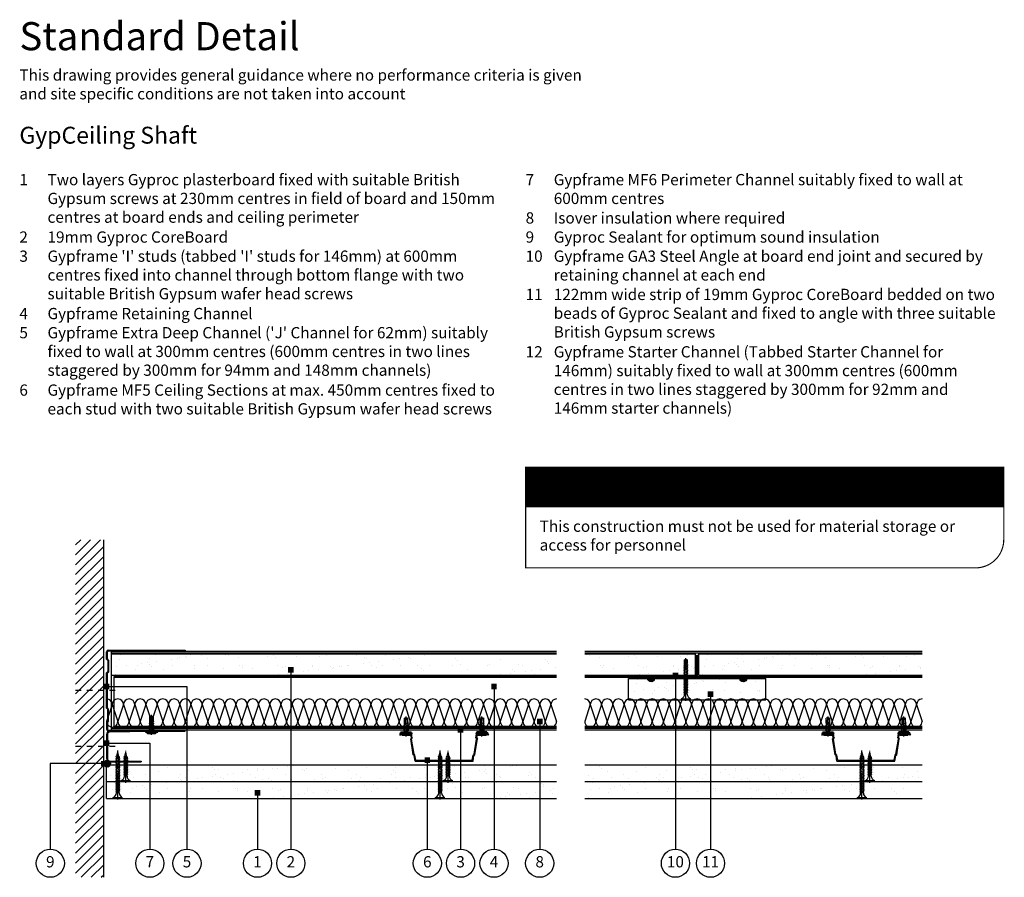
# Model space of a CAD drawing. Extents: x 100 to 976, y 112 to 1412.
# Drawn here: x 100 to 976, y 650 to 1412 of the extents above; entities that cross this region are included whole.
import ezdxf

# ---------------------------------------------------------------- set-up
doc = ezdxf.new("R2010")
doc.units = 0
doc.header["$LTSCALE"] = 5
doc.header["$MEASUREMENT"] = 0
for name, pattern in [('CENTRE2', [28.575, 19.05, -3.175, 3.175, -3.175]), ('HIDDEN2', [4.7625, 3.175, -1.5875]), ('LDOTA', [2, 1, -1])]:
    doc.linetypes.add(name, pattern=pattern)
doc.layers.get('0').update_dxf_attribs({"linetype": 'CONTINUOUS'})
for name, color, linetype in [('British_Gypsum_Accessories', 40, 'CONTINUOUS'), ('British_Gypsum_Dimensions', 253, 'CONTINUOUS'), ('British_Gypsum_Hatch', 253, 'CONTINUOUS'), ('British_Gypsum_Insulation', 45, 'CONTINUOUS'), ('British_Gypsum_Metal_Channels', 6, 'CONTINUOUS'), ('British_Gypsum_Metal_Other', 113, 'CONTINUOUS'), ('British_Gypsum_Metal_Studs', 4, 'CONTINUOUS'), ('British_Gypsum_Other_Elements', 7, 'CONTINUOUS'), ('British_Gypsum_Plasterboard', 171, 'CONTINUOUS'), ('British_Gypsum_Text', 21, 'CONTINUOUS')]:
    doc.layers.add(name, color=color, linetype=linetype)
doc.styles.add('T1_Arial', font='arial.ttf')
doc.styles.add('T2_Arial_Bold', font='arialbd.ttf')
doc.dimstyles.new('BG_Dim2', dxfattribs={"dimscale": 5, "dimtxt": 2, "dimasz": 1, "dimexe": 2.5, "dimexo": 2.5, "dimgap": 1.5, "dimtad": 0, "dimdec": 4, "dimrnd": 1, "dimdsep": 46, "dimtxsty": 'T1_Arial', "dimcen": -3, "dimdle": 1.25, "dimclrd": 256, "dimclre": 256, "dimclrt": 256, "dimadec": 0, "dimazin": 0, "dimtfac": 0.9, "dimtdec": 4, "dimtofl": 0, "dimtmove": 0, "dimatfit": 0, "dimldrblk": 'BOXFILLED', "dimfxl": 1, "dimtvp": 1.2, "dimtolj": 1, "dimtzin": 0, "dimarcsym": 0})

# ---------------------------------------------------------------- blocks, each defined once
blk = doc.blocks.new('MF6')
at = {"layer": 'British_Gypsum_Metal_Channels'}
for p, q in [((20.75, 27.5), (3.25, 27.5)), ((20.75, 26.75), (3.25, 26.75)), ((20.75, 26.75), (20.75, 27.5)), ((0, 24.25), (0, 3.25)), ((0.75, 24.25), (0.75, 3.25)), ((3.25, 0.75), (30.75, 0.75)), ((3.25, 0), (30.75, 0)), ((30.75, 0.75), (30.75, 0))]:
    blk.add_line(p, q, dxfattribs=at)
for centre, radius, start, end in [((3.25, 24.25), 3.25, 90, 180), ((3.25, 24.25), 2.5, 90, 180), ((3.25, 3.25), 3.25, 180, 270), ((3.25, 3.25), 2.5, 180, 270)]:
    blk.add_arc(centre, radius, start, end, dxfattribs=at)
blk = doc.blocks.new('MF5')
at = {"layer": 'British_Gypsum_Metal_Other'}
for p, q in [((-38.11, 26), (-39.61, 23.4)), ((-39.61, 23.4), (-38.96, 23.03)), ((-37.68, 25.25), (-38.96, 23.03)), ((-38.11, 26), (-29.11, 26)), ((-37.68, 25.25), (-29.75, 25.25)), ((-29.04, 20.74), (-29.75, 25.25)), ((-29.04, 20.74), (-29.64, 19.78)), ((-27.41, 5.67), (-29.64, 19.78)), ((-28.25, 20.58), (-29.11, 26)), ((-28.25, 20.58), (-28.86, 19.62)), ((-26.71, 6.06), (-28.86, 19.62)), ((26.71, 6.06), (28.86, 19.62)), ((27.41, 5.67), (29.64, 19.78)), ((28.25, 20.58), (29.11, 26)), ((28.25, 20.58), (28.86, 19.62)), ((29.04, 20.74), (29.75, 25.25)), ((29.04, 20.74), (29.64, 19.78)), ((38.11, 26), (29.11, 26)), ((37.68, 25.25), (29.75, 25.25)), ((37.68, 25.25), (38.96, 23.03)), ((38.11, 26), (39.61, 23.4)), ((39.61, 23.4), (38.96, 23.03)), ((-26.53, 4.94), (-27.41, 5.67)), ((-25.84, 5.33), (-26.71, 6.06)), ((-25.75, 0), (-26.53, 4.94)), ((-25.11, 0.75), (-25.84, 5.33)), ((-25.75, 0), (25.75, 0)), ((-25.11, 0.75), (25.11, 0.75)), ((25.11, 0.75), (25.84, 5.33)), ((25.75, 0), (26.53, 4.94)), ((25.84, 5.33), (26.71, 6.06)), ((26.53, 4.94), (27.41, 5.67))]:
    blk.add_line(p, q, dxfattribs=at)
blk = doc.blocks.new('72EDC80')
at = {"layer": 'British_Gypsum_Metal_Channels'}
for p, q in [((-36, 1.55), (-36, 70)), ((-36, 70), (-35.25, 70)), ((-35.25, 1.55), (-35.25, 70)), ((35.25, 1.55), (35.25, 70)), ((36, 70), (35.25, 70)), ((36, 1.55), (36, 70)), ((-28.06, 0.75), (-34.45, 0.75)), ((-27.75, 0), (-34.45, 0)), ((-27.06, 1.75), (-28.06, 0.75)), ((-26.75, 1), (-27.75, 0)), ((-27.06, 1.75), (-16.44, 1.75)), ((-26.75, 1), (-16.75, 1)), ((-16.75, 1), (-15.75, 0)), ((-16.44, 1.75), (-15.44, 0.75)), ((15.75, 0), (-15.75, 0)), ((15.44, 0.75), (-15.44, 0.75)), ((16.44, 1.75), (15.44, 0.75)), ((16.75, 1), (15.75, 0)), ((27.06, 1.75), (16.44, 1.75)), ((26.75, 1), (16.75, 1)), ((26.75, 1), (27.75, 0)), ((27.06, 1.75), (28.06, 0.75)), ((27.75, 0), (34.45, 0)), ((28.06, 0.75), (34.45, 0.75))]:
    blk.add_line(p, q, dxfattribs=at)
for centre, radius, start, end in [((-34.45, 1.55), 1.55, 180, 270), ((-34.45, 1.55), 0.8, 180, 270), ((34.45, 1.55), 1.55, 270, 0), ((34.45, 1.55), 0.8, 270, 0)]:
    blk.add_arc(centre, radius, start, end, dxfattribs=at)
blk = doc.blocks.new('GA3')
at = {"layer": 'British_Gypsum_Metal_Other'}
for p, q in [((-19, 0), (0, 0)), ((-19, -0.75), (-19, 0)), ((0, 0), (0, -32)), ((-0.75, -0.75), (-19, -0.75)), ((-0.75, -32), (-0.75, -0.75)), ((0, -32), (-0.75, -32))]:
    blk.add_line(p, q, dxfattribs=at)
blk = doc.blocks.new('*U19')
at = {"layer": 'British_Gypsum_Insulation'}
for p, q in [((5, 395), (20, 400)), ((5, 395), (20, 390)), ((5, 385), (20, 390)), ((5, 385), (20, 380)), ((5, 375), (20, 380)), ((5, 375), (20, 370)), ((5, 365), (20, 370)), ((5, 365), (20, 360)), ((5, 355), (20, 360)), ((5, 355), (20, 350)), ((5, 345), (20, 350)), ((5, 345), (20, 340)), ((5, 335), (20, 340)), ((5, 335), (20, 330)), ((5, 325), (20, 330)), ((5, 325), (20, 320)), ((5, 315), (20, 320)), ((5, 315), (20, 310)), ((5, 305), (20, 310)), ((5, 305), (20, 300)), ((5, 295), (20, 300)), ((5, 295), (20, 290)), ((5, 285), (20, 290)), ((5, 285), (20, 280)), ((5, 275), (20, 280)), ((5, 275), (20, 270)), ((5, 265), (20, 270)), ((5, 265), (20, 260)), ((5, 255), (20, 260)), ((5, 255), (20, 250)), ((5, 245), (20, 250)), ((5, 245), (20, 240)), ((5, 235), (20, 240)), ((5, 235), (20, 230)), ((5, 225), (20, 230)), ((5, 225), (20, 220)), ((5, 215), (20, 220)), ((5, 215), (20, 210)), ((5, 205), (20, 210)), ((5, 205), (20, 200)), ((5, 195), (20, 200)), ((5, 195), (20, 190)), ((5, 185), (20, 190)), ((5, 185), (20, 180)), ((5, 175), (20, 180)), ((5, 175), (20, 170)), ((5, 165), (20, 170)), ((5, 165), (20, 160)), ((5, 155), (20, 160)), ((5, 155), (20, 150)), ((5, 145), (20, 150)), ((5, 145), (20, 140)), ((5, 135), (20, 140)), ((5, 135), (20, 130)), ((5, 125), (20, 130)), ((5, 125), (20, 120)), ((5, 115), (20, 120)), ((5, 115), (20, 110)), ((5, 105), (20, 110)), ((5, 105), (20, 100)), ((5, 95), (20, 100)), ((5, 95), (20, 90)), ((5, 85), (20, 90)), ((5, 85), (20, 80)), ((5, 75), (20, 80)), ((5, 75), (20, 70)), ((5, 65), (20, 70)), ((5, 65), (20, 60)), ((5, 55), (20, 60)), ((5, 55), (20, 50)), ((5, 45), (20, 50)), ((5, 45), (20, 40)), ((5, 35), (20, 40)), ((5, 35), (20, 30)), ((5, 25), (20, 30)), ((5, 25), (20, 20)), ((5, 15), (20, 20)), ((5, 15), (20, 10)), ((5, 5), (20, 10)), ((5, 5), (20, 0))]:
    blk.add_line(p, q, dxfattribs=at)
for centre, start, end in [((5, 400), 180, 270), ((5, 390), 90, 180), ((20, 395), 270, 90), ((5, 390), 180, 270), ((20, 385), 270, 90), ((5, 380), 90, 180), ((5, 380), 180, 270), ((20, 375), 270, 90), ((5, 370), 90, 180), ((5, 370), 180, 270), ((20, 365), 270, 90), ((5, 360), 90, 180), ((5, 360), 180, 270), ((20, 355), 270, 90), ((5, 350), 90, 180), ((5, 350), 180, 270), ((5, 340), 90, 180), ((20, 345), 270, 90), ((5, 340), 180, 270), ((5, 330), 90, 180), ((20, 335), 270, 90), ((5, 330), 180, 270), ((5, 320), 90, 180), ((20, 325), 270, 90), ((5, 320), 180, 270), ((20, 315), 270, 90), ((5, 310), 90, 180), ((5, 310), 180, 270), ((20, 305), 270, 90), ((5, 300), 90, 180), ((5, 300), 180, 270), ((20, 295), 270, 90), ((5, 290), 90, 180), ((5, 290), 180, 270), ((20, 285), 270, 90), ((5, 280), 90, 180), ((5, 280), 180, 270), ((5, 270), 90, 180), ((20, 275), 270, 90), ((5, 270), 180, 270), ((5, 260), 90, 180), ((20, 265), 270, 90), ((5, 260), 180, 270), ((5, 250), 90, 180), ((20, 255), 270, 90), ((5, 250), 180, 270), ((20, 245), 270, 90), ((5, 240), 90, 180), ((5, 240), 180, 270), ((20, 235), 270, 90), ((5, 230), 90, 180), ((5, 230), 180, 270), ((20, 225), 270, 90), ((5, 220), 90, 180), ((5, 220), 180, 270), ((20, 215), 270, 90), ((5, 210), 90, 180), ((5, 210), 180, 270), ((5, 200), 90, 180), ((20, 205), 270, 90), ((5, 200), 180, 270), ((5, 190), 90, 180), ((20, 195), 270, 90), ((5, 190), 180, 270), ((5, 180), 90, 180), ((20, 185), 270, 90), ((5, 180), 180, 270), ((20, 175), 270, 90), ((5, 170), 90, 180), ((5, 170), 180, 270), ((20, 165), 270, 90), ((5, 160), 90, 180), ((5, 160), 180, 270), ((20, 155), 270, 90), ((5, 150), 90, 180), ((5, 150), 180, 270), ((20, 145), 270, 90), ((5, 140), 90, 180), ((5, 140), 180, 270), ((5, 130), 90, 180), ((20, 135), 270, 90), ((5, 130), 180, 270), ((5, 120), 90, 180), ((20, 125), 270, 90), ((5, 120), 180, 270), ((5, 110), 90, 180), ((20, 115), 270, 90), ((5, 110), 180, 270), ((20, 105), 270, 90), ((5, 100), 90, 180), ((5, 100), 180, 270), ((20, 95), 270, 90), ((5, 90), 90, 180), ((5, 90), 180, 270), ((20, 85), 270, 90), ((5, 80), 90, 180), ((5, 80), 180, 270), ((20, 75), 270, 90), ((5, 70), 90, 180), ((5, 70), 180, 270), ((5, 60), 90, 180), ((20, 65), 270, 90), ((5, 60), 180, 270), ((5, 50), 90, 180), ((20, 55), 270, 90), ((5, 50), 180, 270), ((5, 40), 90, 180), ((20, 45), 270, 90), ((5, 40), 180, 270), ((20, 35), 270, 90), ((5, 30), 90, 180), ((5, 30), 180, 270), ((20, 25), 270, 90), ((5, 20), 90, 180), ((5, 20), 180, 270), ((20, 15), 270, 90), ((5, 10), 90, 180), ((5, 10), 180, 270), ((20, 5), 270, 90), ((5, 0), 90, 180)]:
    blk.add_arc(centre, 5, start, end, dxfattribs=at)
blk = doc.blocks.new('*U20')
at = {"layer": 'British_Gypsum_Insulation'}
for p, q in [((5, 295), (20, 300)), ((5, 295), (20, 290)), ((5, 285), (20, 290)), ((5, 285), (20, 280)), ((5, 275), (20, 280)), ((5, 275), (20, 270)), ((5, 265), (20, 270)), ((5, 265), (20, 260)), ((5, 255), (20, 260)), ((5, 255), (20, 250)), ((5, 245), (20, 250)), ((5, 245), (20, 240)), ((5, 235), (20, 240)), ((5, 235), (20, 230)), ((5, 225), (20, 230)), ((5, 225), (20, 220)), ((5, 215), (20, 220)), ((5, 215), (20, 210)), ((5, 205), (20, 210)), ((5, 205), (20, 200)), ((5, 195), (20, 200)), ((5, 195), (20, 190)), ((5, 185), (20, 190)), ((5, 185), (20, 180)), ((5, 175), (20, 180)), ((5, 175), (20, 170)), ((5, 165), (20, 170)), ((5, 165), (20, 160)), ((5, 155), (20, 160)), ((5, 155), (20, 150)), ((5, 145), (20, 150)), ((5, 145), (20, 140)), ((5, 135), (20, 140)), ((5, 135), (20, 130)), ((5, 125), (20, 130)), ((5, 125), (20, 120)), ((5, 115), (20, 120)), ((5, 115), (20, 110)), ((5, 105), (20, 110)), ((5, 105), (20, 100)), ((5, 95), (20, 100)), ((5, 95), (20, 90)), ((5, 85), (20, 90)), ((5, 85), (20, 80)), ((5, 75), (20, 80)), ((5, 75), (20, 70)), ((5, 65), (20, 70)), ((5, 65), (20, 60)), ((5, 55), (20, 60)), ((5, 55), (20, 50)), ((5, 45), (20, 50)), ((5, 45), (20, 40)), ((5, 35), (20, 40)), ((5, 35), (20, 30)), ((5, 25), (20, 30)), ((5, 25), (20, 20)), ((5, 15), (20, 20)), ((5, 15), (20, 10)), ((5, 5), (20, 10)), ((5, 5), (20, 0))]:
    blk.add_line(p, q, dxfattribs=at)
for centre, start, end in [((5, 300), 180, 270), ((20, 295), 270, 90), ((5, 290), 90, 180), ((5, 290), 180, 270), ((20, 285), 270, 90), ((5, 280), 90, 180), ((5, 280), 180, 270), ((5, 270), 90, 180), ((20, 275), 270, 90), ((5, 270), 180, 270), ((5, 260), 90, 180), ((20, 265), 270, 90), ((5, 260), 180, 270), ((5, 250), 90, 180), ((20, 255), 270, 90), ((5, 250), 180, 270), ((20, 245), 270, 90), ((5, 240), 90, 180), ((5, 240), 180, 270), ((20, 235), 270, 90), ((5, 230), 90, 180), ((5, 230), 180, 270), ((20, 225), 270, 90), ((5, 220), 90, 180), ((5, 220), 180, 270), ((20, 215), 270, 90), ((5, 210), 90, 180), ((5, 210), 180, 270), ((5, 200), 90, 180), ((20, 205), 270, 90), ((5, 200), 180, 270), ((5, 190), 90, 180), ((20, 195), 270, 90), ((5, 190), 180, 270), ((5, 180), 90, 180), ((20, 185), 270, 90), ((5, 180), 180, 270), ((20, 175), 270, 90), ((5, 170), 90, 180), ((5, 170), 180, 270), ((20, 165), 270, 90), ((5, 160), 90, 180), ((5, 160), 180, 270), ((20, 155), 270, 90), ((5, 150), 90, 180), ((5, 150), 180, 270), ((20, 145), 270, 90), ((5, 140), 90, 180), ((5, 140), 180, 270), ((5, 130), 90, 180), ((20, 135), 270, 90), ((5, 130), 180, 270), ((5, 120), 90, 180), ((20, 125), 270, 90), ((5, 120), 180, 270), ((5, 110), 90, 180), ((20, 115), 270, 90), ((5, 110), 180, 270), ((20, 105), 270, 90), ((5, 100), 90, 180), ((5, 100), 180, 270), ((20, 95), 270, 90), ((5, 90), 90, 180), ((5, 90), 180, 270), ((20, 85), 270, 90), ((5, 80), 90, 180), ((5, 80), 180, 270), ((20, 75), 270, 90), ((5, 70), 90, 180), ((5, 70), 180, 270), ((5, 60), 90, 180), ((20, 65), 270, 90), ((5, 60), 180, 270), ((5, 50), 90, 180), ((20, 55), 270, 90), ((5, 50), 180, 270), ((5, 40), 90, 180), ((20, 45), 270, 90), ((5, 40), 180, 270), ((20, 35), 270, 90), ((5, 30), 90, 180), ((5, 30), 180, 270), ((20, 25), 270, 90), ((5, 20), 90, 180), ((5, 20), 180, 270), ((20, 15), 270, 90), ((5, 10), 90, 180), ((5, 10), 180, 270), ((20, 5), 270, 90), ((5, 0), 90, 180)]:
    blk.add_arc(centre, 5, start, end, dxfattribs=at)
blk = doc.blocks.new('*U18')
at = {"layer": 'British_Gypsum_Hatch', "true_color": 0x005eb8}
h = blk.add_hatch(dxfattribs=at)
h.set_pattern_fill('ANSI31', color=152, scale=0.2)
h.set_pattern_definition([(45, (-231.996186, -159.604477), (-0.0176776695, 0.0176776695), [])])
h.paths.add_polyline_path([(0, -7), (85, -7), (85, 0), (0, 0)])
at = {"layer": 'British_Gypsum_Hatch'}
h = blk.add_hatch(color=255, dxfattribs=at)
h.dxf.hatch_style = 1
edge = h.paths.add_edge_path()
edge.add_arc((5, -3.5), 2.5, 0, 360)
at = {"layer": 'British_Gypsum_Hatch', "color": 255}
blk.add_circle((5, -3.5), 2.5, dxfattribs=at)
at = {"layer": 'British_Gypsum_Text', "color": 152, "true_color": 0x005eb8}
blk.add_line((0, -7), (85, -7), dxfattribs=at)
at = {"layer": 'British_Gypsum_Text', "color": 152, "true_color": 0x005eb8, "const_width": 0.2}
blk.add_lwpolyline([(0, -12.9), (0, 0), (85, 0), (85, -12.9)], dxfattribs=at)
blk.add_lwpolyline([(85, -12.9), (85, -12.9, -0.414214), (80, -17.9), (0, -17.9), (0, -12.9)], format="xyb", dxfattribs=at)
at = {"layer": 'British_Gypsum_Text', "color": 152, "true_color": 0x005eb8, "insert": (5, -3.5), "char_height": 4, "width": 2, "attachment_point": 5, "style": 'T1_Arial'}
blk.add_mtext('{\\fImpact|b0|i0|c0|p34;!}', dxfattribs=at)
at = {"layer": 'British_Gypsum_Text', "color": 255, "insert": (9.5, -2), "char_height": 3, "width": 73, "attachment_point": 1, "style": 'T2_Arial_Bold'}
blk.add_mtext('Important information', dxfattribs=at)
blk = doc.blocks.new('Wafer_Head_JP_Screw')
at = {"layer": 'British_Gypsum_Accessories', "color": 11, "linetype": 'CENTRE2', "ltscale": 0.25}
blk.add_line((-3.25, 0), (14.47, 0), dxfattribs=at)
at = {"layer": 'British_Gypsum_Accessories', "color": 11}
for p, q in [((-1.25, 4.5), (-2.25, 3.5)), ((-2.25, 3.5), (-2.25, -3.5)), ((-1.25, -5.25), (-1.25, 5.25)), ((0, 5.25), (0, -5.25)), ((1.96, -2), (0.59, 1.4)), ((1.62, 1.4), (1.96, 2)), ((3.58, -2), (1.96, 2)), ((3.23, 1.4), (3.58, 2)), ((5.2, -2), (3.58, 2)), ((4.85, 1.4), (5.2, 2)), ((6.81, -2), (5.2, 2)), ((6.47, 1.4), (6.81, 2)), ((8.43, -2), (6.81, 2)), ((8.23, 1.16), (8.55, 1.71)), ((8.23, 1.16), (13.47, 0)), ((8.74, 0.37), (8.23, 1.16)), ((8.59, 1.6), (8.55, 1.71)), ((8.74, 0.37), (11.95, -0.34)), ((11.95, -0.34), (13.47, 0)), ((13.47, 0), (12.86, 1.6)), ((13.47, 0), (12.86, -1.6)), ((-2.25, -3.5), (-1.25, -4.5)), ((1.96, -2), (2.31, -1.4)), ((3.58, -2), (3.93, -1.4)), ((5.2, -2), (5.54, -1.4)), ((6.81, -2), (7.16, -1.4)), ((8.43, -2), (8.78, -1.4)), ((9.68, -1.6), (9.47, -1.4))]:
    blk.add_line(p, q, dxfattribs=at)
at = {"layer": 'British_Gypsum_Accessories', "color": 11, "linetype": 'CENTRE2'}
for p, q in [((0, 1.4), (0.59, 1.4)), ((0.69, 1.4), (1.62, 1.4)), ((2.31, 1.4), (3.23, 1.4)), ((3.93, 1.4), (4.85, 1.4)), ((5.54, 1.4), (6.47, 1.4)), ((7.16, 1.4), (8.37, 1.4)), ((8.59, 1.6), (12.86, 1.6)), ((0, -1.4), (1.62, -1.4)), ((2.31, -1.4), (3.23, -1.4)), ((3.93, -1.4), (4.85, -1.4)), ((5.54, -1.4), (6.47, -1.4)), ((7.16, -1.4), (8.08, -1.4)), ((8.78, -1.4), (9.47, -1.4)), ((9.68, -1.6), (12.86, -1.6))]:
    blk.add_line(p, q, dxfattribs=at)
at = {"layer": 'British_Gypsum_Accessories', "color": 11}
for centre, start, end in [((-0.62, 4.59), 46.39718, 133.60282), ((-0.62, -4.59), 226.39718, 313.60282)]:
    blk.add_arc(centre, 0.906, start, end, dxfattribs=at)
blk = doc.blocks.new('Drywall_Screw_40')
at = {"layer": 'British_Gypsum_Accessories', "color": 11, "linetype": 'CENTRE2', "ltscale": 0.25}
blk.add_line((-1, 0), (42.59, 0), dxfattribs=at)
at = {"layer": 'British_Gypsum_Accessories', "color": 11}
for p, q in [((0, -4), (0, 4)), ((0, 4), (1, 4)), ((1, 4), (1, -4)), ((5, -1.2), (5, 1.2)), ((6.73, -1.8), (5.58, 1.2)), ((6.39, 1.2), (6.73, 1.8)), ((8.12, -1.8), (6.73, 1.8)), ((7.77, 1.2), (8.12, 1.8)), ((9.5, -1.8), (8.12, 1.8)), ((9.16, 1.2), (9.5, 1.8)), ((10.89, -1.8), (9.5, 1.8)), ((10.54, 1.2), (10.89, 1.8)), ((12.27, -1.8), (10.89, 1.8)), ((11.93, 1.2), (12.27, 1.8)), ((13.66, -1.8), (12.27, 1.8)), ((13.31, 1.2), (13.66, 1.8)), ((15.05, -1.8), (13.66, 1.8)), ((14.7, 1.2), (15.05, 1.8)), ((16.43, -1.8), (15.05, 1.8)), ((16.09, 1.2), (16.43, 1.8)), ((17.82, -1.8), (16.43, 1.8)), ((17.47, 1.2), (17.82, 1.8)), ((19.2, -1.8), (17.82, 1.8)), ((18.86, 1.2), (19.2, 1.8)), ((20.59, -1.8), (19.2, 1.8)), ((20.24, 1.2), (20.59, 1.8)), ((21.97, -1.8), (20.59, 1.8)), ((21.63, 1.2), (21.97, 1.8)), ((23.36, -1.8), (21.97, 1.8)), ((23.01, 1.2), (23.36, 1.8)), ((24.75, -1.8), (23.36, 1.8)), ((24.4, 1.2), (24.75, 1.8)), ((26.13, -1.8), (24.75, 1.8)), ((25.78, 1.2), (26.13, 1.8)), ((27.52, -1.8), (26.13, 1.8)), ((27.17, 1.2), (27.52, 1.8)), ((28.9, -1.8), (27.52, 1.8)), ((28.56, 1.2), (28.9, 1.8)), ((30.29, -1.8), (28.9, 1.8)), ((29.94, 1.2), (30.29, 1.8)), ((31.67, -1.8), (30.29, 1.8)), ((31.33, 1.2), (31.67, 1.8)), ((33.06, -1.8), (31.67, 1.8)), ((32.71, 1.2), (33.06, 1.8)), ((34.44, -1.8), (33.06, 1.8)), ((34.1, 1.2), (34.44, 1.8)), ((35.83, -1.8), (34.44, 1.8)), ((35.48, 1.2), (35.83, 1.8)), ((37.11, -1.53), (35.83, 1.8)), ((36.18, 1.2), (36.97, 1.02)), ((36.97, 1.02), (37.32, 1.62)), ((38.01, -0.18), (37.32, 1.62)), ((37.41, -0.93), (41.59, 0)), ((37.77, 0.85), (41.59, 0)), ((0, -4), (1, -4)), ((6.73, -1.8), (7.08, -1.2)), ((8.12, -1.8), (8.46, -1.2)), ((9.5, -1.8), (9.85, -1.2)), ((10.89, -1.8), (11.24, -1.2)), ((12.27, -1.8), (12.62, -1.2)), ((13.66, -1.8), (14.01, -1.2)), ((15.05, -1.8), (15.39, -1.2)), ((16.43, -1.8), (16.78, -1.2)), ((17.82, -1.8), (18.16, -1.2)), ((19.2, -1.8), (19.55, -1.2)), ((20.59, -1.8), (20.93, -1.2)), ((21.97, -1.8), (22.32, -1.2)), ((23.36, -1.8), (23.71, -1.2)), ((24.75, -1.8), (25.09, -1.2)), ((26.13, -1.8), (26.48, -1.2)), ((27.52, -1.8), (27.86, -1.2)), ((28.9, -1.8), (29.25, -1.2)), ((30.29, -1.8), (30.63, -1.2)), ((31.67, -1.8), (32.02, -1.2)), ((33.06, -1.8), (33.41, -1.2)), ((34.44, -1.8), (34.79, -1.2)), ((35.83, -1.8), (36.18, -1.2)), ((36.18, -1.2), (36.83, -1.06)), ((37.11, -1.53), (37.41, -0.93))]:
    blk.add_line(p, q, dxfattribs=at)
at = {"layer": 'British_Gypsum_Accessories', "color": 11, "linetype": 'CENTRE2'}
for p, q in [((5, 1.2), (5.58, 1.2)), ((5.69, 1.2), (6.39, 1.2)), ((7.08, 1.2), (7.77, 1.2)), ((8.46, 1.2), (9.16, 1.2)), ((9.85, 1.2), (10.54, 1.2)), ((11.24, 1.2), (11.93, 1.2)), ((12.62, 1.2), (13.31, 1.2)), ((14.01, 1.2), (14.7, 1.2)), ((15.39, 1.2), (16.09, 1.2)), ((16.78, 1.2), (17.47, 1.2)), ((18.16, 1.2), (18.86, 1.2)), ((19.55, 1.2), (20.24, 1.2)), ((20.93, 1.2), (21.63, 1.2)), ((22.32, 1.2), (23.01, 1.2)), ((23.71, 1.2), (24.4, 1.2)), ((25.09, 1.2), (25.78, 1.2)), ((26.48, 1.2), (27.17, 1.2)), ((27.86, 1.2), (28.56, 1.2)), ((29.25, 1.2), (29.94, 1.2)), ((30.63, 1.2), (31.33, 1.2)), ((32.02, 1.2), (32.71, 1.2)), ((33.41, 1.2), (34.1, 1.2)), ((34.79, 1.2), (35.48, 1.2)), ((5, -1.2), (6.39, -1.2)), ((7.08, -1.2), (7.77, -1.2)), ((8.46, -1.2), (9.16, -1.2)), ((9.85, -1.2), (10.54, -1.2)), ((11.24, -1.2), (11.93, -1.2)), ((12.62, -1.2), (13.31, -1.2)), ((14.01, -1.2), (14.7, -1.2)), ((15.39, -1.2), (16.09, -1.2)), ((16.78, -1.2), (17.47, -1.2)), ((18.16, -1.2), (18.86, -1.2)), ((19.55, -1.2), (20.24, -1.2)), ((20.93, -1.2), (21.63, -1.2)), ((22.32, -1.2), (23.01, -1.2)), ((23.71, -1.2), (24.4, -1.2)), ((25.09, -1.2), (25.78, -1.2)), ((26.48, -1.2), (27.17, -1.2)), ((27.86, -1.2), (28.56, -1.2)), ((29.25, -1.2), (29.94, -1.2)), ((30.63, -1.2), (31.33, -1.2)), ((32.02, -1.2), (32.71, -1.2)), ((33.41, -1.2), (34.1, -1.2)), ((34.79, -1.2), (35.48, -1.2))]:
    blk.add_line(p, q, dxfattribs=at)
at = {"layer": 'British_Gypsum_Accessories', "color": 11}
for centre, start, end in [((5, 5.46), 200.01596, 270), ((5, -5.46), 90, 159.98404)]:
    blk.add_arc(centre, 4.26, start, end, dxfattribs=at)
blk = doc.blocks.new('Drywall_Screw_25')
at = {"layer": 'British_Gypsum_Accessories', "color": 11, "linetype": 'CENTRE2', "ltscale": 0.25}
blk.add_line((-1, 0), (27.35, 0), dxfattribs=at)
at = {"layer": 'British_Gypsum_Accessories', "color": 11}
for p, q in [((0, -4), (0, 4)), ((0, 4), (1, 4)), ((1, 4), (1, -4)), ((5, -1.2), (5, 1.2)), ((6.73, -1.8), (5.58, 1.2)), ((6.39, 1.2), (6.73, 1.8)), ((8.12, -1.8), (6.73, 1.8)), ((7.77, 1.2), (8.12, 1.8)), ((9.5, -1.8), (8.12, 1.8)), ((9.16, 1.2), (9.5, 1.8)), ((10.89, -1.8), (9.5, 1.8)), ((10.54, 1.2), (10.89, 1.8)), ((12.27, -1.8), (10.89, 1.8)), ((11.93, 1.2), (12.27, 1.8)), ((13.66, -1.8), (12.27, 1.8)), ((13.31, 1.2), (13.66, 1.8)), ((15.05, -1.8), (13.66, 1.8)), ((14.7, 1.2), (15.05, 1.8)), ((16.43, -1.8), (15.05, 1.8)), ((16.09, 1.2), (16.43, 1.8)), ((17.82, -1.8), (16.43, 1.8)), ((17.47, 1.2), (17.82, 1.8)), ((19.2, -1.8), (17.82, 1.8)), ((18.86, 1.2), (19.2, 1.8)), ((20.59, -1.8), (19.2, 1.8)), ((20.24, 1.2), (20.59, 1.8)), ((21.87, -1.53), (20.59, 1.8)), ((20.93, 1.2), (21.73, 1.02)), ((21.73, 1.02), (22.08, 1.62)), ((22.77, -0.18), (22.08, 1.62)), ((22.16, -0.93), (26.35, 0)), ((22.52, 0.85), (26.35, 0)), ((0, -4), (1, -4)), ((6.73, -1.8), (7.08, -1.2)), ((8.12, -1.8), (8.46, -1.2)), ((9.5, -1.8), (9.85, -1.2)), ((10.89, -1.8), (11.24, -1.2)), ((12.27, -1.8), (12.62, -1.2)), ((13.66, -1.8), (14.01, -1.2)), ((15.05, -1.8), (15.39, -1.2)), ((16.43, -1.8), (16.78, -1.2)), ((17.82, -1.8), (18.16, -1.2)), ((19.2, -1.8), (19.55, -1.2)), ((20.59, -1.8), (20.93, -1.2)), ((20.93, -1.2), (21.59, -1.06)), ((21.87, -1.53), (22.16, -0.93))]:
    blk.add_line(p, q, dxfattribs=at)
at = {"layer": 'British_Gypsum_Accessories', "color": 11, "linetype": 'CENTRE2'}
for p, q in [((5, 1.2), (5.58, 1.2)), ((5.69, 1.2), (6.39, 1.2)), ((7.08, 1.2), (7.77, 1.2)), ((8.46, 1.2), (9.16, 1.2)), ((9.85, 1.2), (10.54, 1.2)), ((11.24, 1.2), (11.93, 1.2)), ((12.62, 1.2), (13.31, 1.2)), ((14.01, 1.2), (14.7, 1.2)), ((15.39, 1.2), (16.09, 1.2)), ((16.78, 1.2), (17.47, 1.2)), ((18.16, 1.2), (18.86, 1.2)), ((19.55, 1.2), (20.24, 1.2)), ((5, -1.2), (6.39, -1.2)), ((7.08, -1.2), (7.77, -1.2)), ((8.46, -1.2), (9.16, -1.2)), ((9.85, -1.2), (10.54, -1.2)), ((11.24, -1.2), (11.93, -1.2)), ((12.62, -1.2), (13.31, -1.2)), ((14.01, -1.2), (14.7, -1.2)), ((15.39, -1.2), (16.09, -1.2)), ((16.78, -1.2), (17.47, -1.2)), ((18.16, -1.2), (18.86, -1.2)), ((19.55, -1.2), (20.24, -1.2))]:
    blk.add_line(p, q, dxfattribs=at)
at = {"layer": 'British_Gypsum_Accessories', "color": 11}
for centre, start, end in [((5, 5.46), 200.01596, 270), ((5, -5.46), 90, 159.98404)]:
    blk.add_arc(centre, 4.26, start, end, dxfattribs=at)
blk = doc.blocks.new('Sealant')
at = {"layer": 'British_Gypsum_Accessories'}
for p, q in [((-2.98, -0.33), (0.33, 2.98)), ((-2.94, 0.61), (-0.61, 2.94)), ((-2.81, -1.06), (1.06, 2.81)), ((-2.51, -1.65), (1.65, 2.51)), ((-2.1, -2.14), (2.14, 2.1)), ((-1.6, -2.54), (2.54, 1.6)), ((-0.99, -2.83), (2.83, 0.99)), ((-0.25, -2.99), (2.99, 0.25)), ((0.72, -2.91), (2.91, -0.72))]:
    blk.add_line(p, q, dxfattribs=at)
blk.add_circle((0, 0), 3, dxfattribs=at)
blk = doc.blocks.new('Jack-Point_Screw_35')
at = {"layer": 'British_Gypsum_Accessories', "color": 11, "linetype": 'CENTRE2', "ltscale": 0.25}
blk.add_line((-1, 0), (37.05, 0), dxfattribs=at)
at = {"layer": 'British_Gypsum_Accessories', "color": 11}
for p, q in [((0, -4), (0, 4)), ((0, 4), (1, 4)), ((1, 4), (1, -4)), ((5, -1.2), (5, 1.2)), ((6.73, -1.8), (5.58, 1.2)), ((6.39, 1.2), (6.73, 1.8)), ((8.12, -1.8), (6.73, 1.8)), ((7.77, 1.2), (8.12, 1.8)), ((9.5, -1.8), (8.12, 1.8)), ((9.16, 1.2), (9.5, 1.8)), ((10.89, -1.8), (9.5, 1.8)), ((10.54, 1.2), (10.89, 1.8)), ((12.27, -1.8), (10.89, 1.8)), ((11.93, 1.2), (12.27, 1.8)), ((13.66, -1.8), (12.27, 1.8)), ((13.31, 1.2), (13.66, 1.8)), ((15.05, -1.8), (13.66, 1.8)), ((14.7, 1.2), (15.05, 1.8)), ((16.43, -1.8), (15.05, 1.8)), ((16.09, 1.2), (16.43, 1.8)), ((17.82, -1.8), (16.43, 1.8)), ((17.47, 1.2), (17.82, 1.8)), ((19.2, -1.8), (17.82, 1.8)), ((18.86, 1.2), (19.2, 1.8)), ((20.59, -1.8), (19.2, 1.8)), ((20.24, 1.2), (20.59, 1.8)), ((21.97, -1.8), (20.59, 1.8)), ((21.63, 1.2), (21.97, 1.8)), ((23.36, -1.8), (21.97, 1.8)), ((23.01, 1.2), (23.36, 1.8)), ((24.75, -1.8), (23.36, 1.8)), ((24.4, 1.2), (24.75, 1.8)), ((26.13, -1.8), (24.75, 1.8)), ((25.78, 1.2), (26.13, 1.8)), ((27.52, -1.8), (26.13, 1.8)), ((27.17, 1.2), (27.52, 1.8)), ((28.9, -1.8), (27.52, 1.8)), ((28.56, 1.2), (28.9, 1.8)), ((30.29, -1.8), (28.9, 1.8)), ((29.94, 1.2), (30.29, 1.8)), ((31.67, -1.8), (30.29, 1.8)), ((31.43, 1.02), (31.78, 1.62)), ((32.76, -1.2), (31.43, 1.02)), ((31.43, 1.02), (36.05, 0)), ((31.9, 1.4), (31.78, 1.62)), ((31.89, 0.24), (34.52, -0.34)), ((36.05, 0), (35.51, 1.4)), ((0, -4), (1, -4)), ((6.73, -1.8), (7.08, -1.2)), ((8.12, -1.8), (8.46, -1.2)), ((9.5, -1.8), (9.85, -1.2)), ((10.89, -1.8), (11.24, -1.2)), ((12.27, -1.8), (12.62, -1.2)), ((13.66, -1.8), (14.01, -1.2)), ((15.05, -1.8), (15.39, -1.2)), ((16.43, -1.8), (16.78, -1.2)), ((17.82, -1.8), (18.16, -1.2)), ((19.2, -1.8), (19.55, -1.2)), ((20.59, -1.8), (20.93, -1.2)), ((21.97, -1.8), (22.32, -1.2)), ((23.36, -1.8), (23.71, -1.2)), ((24.75, -1.8), (25.09, -1.2)), ((26.13, -1.8), (26.48, -1.2)), ((27.52, -1.8), (27.86, -1.2)), ((28.9, -1.8), (29.25, -1.2)), ((30.29, -1.8), (30.63, -1.2)), ((31.67, -1.8), (32.02, -1.2)), ((33.54, -1.4), (32.76, -1.2)), ((34.52, -0.34), (36.05, 0)), ((36.05, 0), (35.51, -1.4))]:
    blk.add_line(p, q, dxfattribs=at)
at = {"layer": 'British_Gypsum_Accessories', "color": 11, "linetype": 'CENTRE2'}
for p, q in [((5, 1.2), (5.58, 1.2)), ((5.69, 1.2), (6.39, 1.2)), ((7.08, 1.2), (7.77, 1.2)), ((8.46, 1.2), (9.16, 1.2)), ((9.85, 1.2), (10.54, 1.2)), ((11.24, 1.2), (11.93, 1.2)), ((12.62, 1.2), (13.31, 1.2)), ((14.01, 1.2), (14.7, 1.2)), ((15.39, 1.2), (16.09, 1.2)), ((16.78, 1.2), (17.47, 1.2)), ((18.16, 1.2), (18.86, 1.2)), ((19.55, 1.2), (20.24, 1.2)), ((20.93, 1.2), (21.63, 1.2)), ((22.32, 1.2), (23.01, 1.2)), ((23.71, 1.2), (24.4, 1.2)), ((25.09, 1.2), (25.78, 1.2)), ((26.48, 1.2), (27.17, 1.2)), ((27.86, 1.2), (28.56, 1.2)), ((29.25, 1.2), (29.94, 1.2)), ((30.63, 1.2), (31.53, 1.2)), ((31.9, 1.4), (35.51, 1.4)), ((5, -1.2), (6.5, -1.2)), ((7.08, -1.2), (7.77, -1.2)), ((8.46, -1.2), (9.16, -1.2)), ((9.85, -1.2), (10.54, -1.2)), ((11.24, -1.2), (11.93, -1.2)), ((12.62, -1.2), (13.31, -1.2)), ((14.01, -1.2), (14.7, -1.2)), ((15.39, -1.2), (16.09, -1.2)), ((16.78, -1.2), (17.47, -1.2)), ((18.16, -1.2), (18.86, -1.2)), ((19.55, -1.2), (20.24, -1.2)), ((20.93, -1.2), (21.63, -1.2)), ((22.32, -1.2), (23.01, -1.2)), ((23.71, -1.2), (24.4, -1.2)), ((25.09, -1.2), (25.78, -1.2)), ((26.48, -1.2), (27.17, -1.2)), ((27.86, -1.2), (28.56, -1.2)), ((29.25, -1.2), (29.94, -1.2)), ((30.63, -1.2), (31.33, -1.2)), ((32.02, -1.2), (32.76, -1.2)), ((33.54, -1.4), (35.51, -1.4))]:
    blk.add_line(p, q, dxfattribs=at)
at = {"layer": 'British_Gypsum_Accessories', "color": 11}
for centre, start, end in [((5, 5.46), 200.01596, 270), ((5, -5.46), 90, 159.98404)]:
    blk.add_arc(centre, 4.26, start, end, dxfattribs=at)
blk = doc.blocks.new('_BoxFilled')
at = {"color": 0, "linetype": 'ByBlock', "lineweight": -2}
blk.add_line((-0.5, 0), (-1, 0), dxfattribs=at)
at = {"color": 0, "linetype": 'ByBlock'}
blk.add_solid([(-0.5, 0.5), (0.5, 0.5), (-0.5, -0.5), (0.5, -0.5)], dxfattribs=at)
blk = doc.blocks.new('Detail_type_DYN')
at = {"layer": 'British_Gypsum_Text', "color": 152, "true_color": 0x005eb8, "insert": (0, 0), "char_height": 5, "width": 100, "attachment_point": 1, "style": 'T2_Arial_Bold'}
blk.add_mtext('Standard Detail', dxfattribs=at)
at = {"layer": 'British_Gypsum_Text', "color": 251, "true_color": 0x646567, "insert": (0, -8.4), "char_height": 2, "width": 100, "attachment_point": 1, "style": 'T1_Arial'}
blk.add_mtext('This drawing provides general guidance where no performance criteria is given and site specific conditions are not taken into account', dxfattribs=at)

msp = doc.modelspace()

# ---------------------------------------------------------------- hatches: boundary and pattern name
at = {"layer": 'British_Gypsum_Hatch'}
h = msp.add_hatch(dxfattribs=at)
h.set_pattern_fill('ANSI31', color=256, scale=50, style=0)
h.paths.add_polyline_path([(150, 650), (175, 650), (175, 950), (150, 950)])
at = {"layer": 'British_Gypsum_Plasterboard'}
h = msp.add_hatch(dxfattribs=at)
h.set_pattern_fill('AR-SAND', color=4, scale=10)
h.set_pattern_definition([(37.5, (-355.75, 248), (-0.62993, 19.26824), [0, -15.2, 0, -17, 0, -16.25]), (7.5, (-355.75, 248), (17.69777, 28.22146), [0, -8.2, 0, -13.7, 0, -5.25]), (327.5, (-368.05, 248), (31.14142, 0.0566), [0, -5, 0, -18, 0, -23.5]), (317.5, (-368.05, 248), (30.06127, 8.77676), [0, -2.5, 0, -11.8, 0, -13.5])])
h.paths.add_polyline_path([(181.75, 848.5), (577.5, 848.5), (577.5, 829.5), (181.75, 829.5)])
h = msp.add_hatch(dxfattribs=at)
h.set_pattern_fill('AR-SAND', color=4, scale=10)
h.set_pattern_definition([(37.5, (-35, 248), (-0.62993, 19.26824), [0, -15.2, 0, -17, 0, -16.25]), (7.5, (-35, 248), (17.6978, 28.22146), [0, -8.2, 0, -13.7, 0, -5.25]), (327.5, (-47.3, 248), (31.14142, 0.0566), [0, -5, 0, -18, 0, -23.5]), (317.5, (-47.3, 248), (30.0613, 8.77676), [0, -2.5, 0, -11.8, 0, -13.5])])
h.paths.add_polyline_path([(602.5, 848.5), (701.12, 848.5), (701.12, 829.5), (602.5, 829.5)])
h = msp.add_hatch(dxfattribs=at)
h.set_pattern_fill('AR-SAND', color=4, scale=10)
h.set_pattern_definition([(37.5, (166.375, 248), (-0.62993, 19.26824), [0, -15.2, 0, -17, 0, -16.25]), (7.5, (166.375, 248), (17.6978, 28.22146), [0, -8.2, 0, -13.7, 0, -5.25]), (327.5, (154.075, 248), (31.14142, 0.0566), [0, -5, 0, -18, 0, -23.5]), (317.5, (154.075, 248), (30.0613, 8.77676), [0, -2.5, 0, -11.8, 0, -13.5])])
h.paths.add_polyline_path([(703.88, 848.5), (902.5, 848.5), (902.5, 829.5), (703.88, 829.5)])
h = msp.add_hatch(dxfattribs=at)
h.set_pattern_fill('AR-SAND', color=4, scale=10)
h.set_pattern_definition([(37.5, (104, 226.25), (-0.62993, 19.26824), [0, -15.2, 0, -17, 0, -16.25]), (7.5, (104, 226.25), (17.6978, 28.22146), [0, -8.2, 0, -13.7, 0, -5.25]), (327.5, (91.7, 226.25), (31.14142, 0.0566), [0, -5, 0, -18, 0, -23.5]), (317.5, (91.7, 226.25), (30.0613, 8.77676), [0, -2.5, 0, -11.8, 0, -13.5])])
h.paths.add_polyline_path([(641.5, 826.75), (763.5, 826.75), (763.5, 807.75), (641.5, 807.75)])
h = msp.add_hatch(dxfattribs=at)
h.set_pattern_fill('AR-SAND', color=4, scale=10)
h.set_pattern_definition([(37.5, (-360, 138.5), (-0.62993, 19.26824), [0, -15.2, 0, -17, 0, -16.25]), (7.5, (-360, 138.5), (17.69777, 28.22146), [0, -8.2, 0, -13.7, 0, -5.25]), (327.5, (-372.3, 138.5), (31.14142, 0.0566), [0, -5, 0, -18, 0, -23.5]), (317.5, (-372.3, 138.5), (30.06127, 8.77676), [0, -2.5, 0, -11.8, 0, -13.5])])
h.paths.add_polyline_path([(177.5, 750), (577.5, 750), (577.5, 720), (177.5, 720)])
h = msp.add_hatch(dxfattribs=at)
h.set_pattern_fill('AR-SAND', color=4, scale=10)
h.set_pattern_definition([(37.5, (65, 138.5), (-0.62993, 19.26824), [0, -15.2, 0, -17, 0, -16.25]), (7.5, (65, 138.5), (17.69777, 28.22146), [0, -8.2, 0, -13.7, 0, -5.25]), (327.5, (52.7, 138.5), (31.14142, 0.0566), [0, -5, 0, -18, 0, -23.5]), (317.5, (52.7, 138.5), (30.0613, 8.77676), [0, -2.5, 0, -11.8, 0, -13.5])])
h.paths.add_polyline_path([(602.5, 750), (902.5, 750), (902.5, 720), (602.5, 720)])

# ---------------------------------------------------------------- linework, layer by layer
at = {"layer": 'British_Gypsum_Accessories', "linetype": 'LDOTA'}
for p, q in [((185, 816), (150, 816)), ((185, 766.25), (150, 766.25))]:
    msp.add_line(p, q, dxfattribs=at)
at = {"layer": 'British_Gypsum_Dimensions'}
for centre in [(127.5, 662.5), (215.96, 662.5), (248.97, 662.5), (311.65, 662.5), (341.31, 662.5), (462.61, 662.5), (492.19, 662.5), (521.9, 662.5), (562.5, 662.5), (683.14, 662.5), (714.34, 662.5)]:
    msp.add_circle(centre, 12.5, dxfattribs=at)
at = {"layer": 'British_Gypsum_Insulation', "linetype": 'HIDDEN2'}
for p, q in [((437.5, 783.5), (452.5, 783.5)), ((502.5, 783.5), (517.5, 783.5))]:
    msp.add_line(p, q, dxfattribs=at)
at = {"layer": 'British_Gypsum_Metal_Channels', "color": 253}
for p, q in [((184.25, 828.5), (577.5, 828.5)), ((184.25, 783.5), (184.25, 828.5)), ((184.25, 827.75), (577.5, 827.75)), ((602.5, 828.5), (902.5, 828.5)), ((602.5, 827.75), (902.5, 827.75)), ((184.25, 784.25), (577.5, 784.25)), ((184.25, 783.5), (577.5, 783.5)), ((602.5, 784.25), (902.5, 784.25)), ((602.5, 783.5), (902.5, 783.5))]:
    msp.add_line(p, q, dxfattribs=at)
at = {"layer": 'British_Gypsum_Metal_Studs', "color": 253}
for p, q in [((181.75, 851), (577.5, 851)), ((181.75, 848.5), (181.75, 851)), ((181.75, 849.5), (577.5, 849.5)), ((602.5, 851), (902.5, 851)), ((602.5, 849.5), (902.5, 849.5)), ((181.75, 781), (181.75, 829.5)), ((181.75, 782.5), (577.5, 782.5)), ((181.75, 781), (577.5, 781)), ((602.5, 782.5), (902.5, 782.5)), ((602.5, 781), (902.5, 781))]:
    msp.add_line(p, q, dxfattribs=at)
at = {"layer": 'British_Gypsum_Other_Elements'}
msp.add_line((175, 650), (175, 950), dxfattribs=at)
at = {"layer": 'British_Gypsum_Plasterboard'}
for p, q in [((181.75, 829.5), (181.75, 848.5)), ((181.75, 848.5), (577.5, 848.5)), ((602.5, 848.5), (701.12, 848.5)), ((701.12, 829.5), (701.12, 848.5)), ((703.88, 829.5), (703.88, 848.5)), ((703.88, 848.5), (902.5, 848.5)), ((181.75, 829.5), (577.5, 829.5)), ((602.5, 829.5), (701.12, 829.5)), ((641.5, 807.75), (641.5, 826.75)), ((641.5, 826.75), (763.5, 826.75)), ((703.88, 829.5), (902.5, 829.5)), ((763.5, 807.75), (763.5, 826.75)), ((641.5, 807.75), (763.5, 807.75)), ((177.5, 720), (177.5, 750)), ((177.5, 750), (577.5, 750)), ((602.5, 750), (902.5, 750)), ((177.5, 735), (577.5, 735)), ((602.5, 735), (902.5, 735)), ((177.5, 720), (577.5, 720)), ((602.5, 720), (902.5, 720))]:
    msp.add_line(p, q, dxfattribs=at)

# ---------------------------------------------------------------- block references
at = {"xscale": 5, "yscale": 5, "zscale": 5}
for name, p in [('Detail_type_DYN', (100, 1410)), ('*U18', (550, 1014.5))]:
    msp.add_blockref(name, p, dxfattribs=at)
for name, p, rotation in [('72EDC80', (177.5, 816), 270), ('GA3', (702.88, 828.5), 270), ('Jack-Point_Screw_35', (692.5, 807.75), 90), ('*U19', (177.5, 808.5), 270), ('*U20', (602.5, 808.5), 270), ('Wafer_Head_JP_Screw', (217.5, 780), 90), ('Wafer_Head_JP_Screw', (443.79, 778.5), 90), ('Wafer_Head_JP_Screw', (511.21, 778.5), 90), ('Wafer_Head_JP_Screw', (818.79, 778.5), 90), ('Wafer_Head_JP_Screw', (886.21, 778.5), 90), ('Drywall_Screw_40', (187.5, 720), 90), ('Drywall_Screw_25', (194.5, 735), 90), ('Drywall_Screw_40', (474, 720), 90), ('Drywall_Screw_25', (481, 735), 90), ('Drywall_Screw_40', (849, 720), 90), ('Drywall_Screw_25', (856, 735), 90)]:
    msp.add_blockref(name, p, dxfattribs=dict(rotation=rotation))
for name, p in [('Sealant', (661.5, 826.75)), ('Sealant', (743.5, 826.75)), ('MF6', (177.5, 752.5)), ('MF5', (477.5, 753.25)), ('MF5', (852.5, 753.25)), ('Sealant', (178, 751))]:
    msp.add_blockref(name, p)

# ---------------------------------------------------------------- texts
at = {"layer": 'British_Gypsum_Text'}
for s, insert, char_height, width, attachment_point, style in [('GypCeiling Shaft', (100, 1317), 15, 850, 1, 'T2_Arial_Bold'), ('1', (100, 1275), 10, 25, 1, 'T1_Arial'), ('Two layers Gyproc plasterboard fixed with suitable British Gypsum screws at 230mm centres in field of board and 150mm centres at board ends and ceiling perimeter', (125, 1275), 10, 400, 1, 'T1_Arial'), ('7', (550, 1275), 10, 25, 1, 'T1_Arial'), ('Gypframe MF6 Perimeter Channel suitably fixed to wall at 600mm centres', (575, 1275), 10, 400, 1, 'T1_Arial'), ('8', (550, 1241), 10, 25, 1, 'T1_Arial'), ('Isover insulation where required', (575, 1241), 10, 400, 1, 'T1_Arial'), ('2', (100, 1224), 10, 25, 1, 'T1_Arial'), ('19mm Gyproc CoreBoard', (125, 1224), 10, 400, 1, 'T1_Arial'), ('9', (550, 1224), 10, 25, 1, 'T1_Arial'), ('Gyproc Sealant for optimum sound insulation', (575, 1224), 10, 400, 1, 'T1_Arial'), ("Gypframe 'I' studs (tabbed 'I' studs for 146mm) at 600mm centres fixed into channel through bottom flange with two suitable British Gypsum wafer head screws", (125, 1207), 10, 400, 1, 'T1_Arial'), ('Gypframe GA3 Steel Angle at board end joint and secured by retaining channel at each end', (575, 1207), 10, 400, 1, 'T1_Arial'), ('3', (100, 1207), 10, 25, 1, 'T1_Arial'), ('10', (550, 1207), 10, 25, 1, 'T1_Arial'), ('11', (550, 1173), 10, 25, 1, 'T1_Arial'), ('122mm wide strip of 19mm Gyproc CoreBoard bedded on two beads of Gyproc Sealant and fixed to angle with three suitable British Gypsum screws', (575, 1173), 10, 400, 1, 'T1_Arial'), ('4', (100, 1156), 10, 25, 1, 'T1_Arial'), ('Gypframe Retaining Channel', (125, 1156), 10, 400, 1, 'T1_Arial'), ('5', (100, 1139), 10, 25, 1, 'T1_Arial'), ("Gypframe Extra Deep Channel ('J' Channel for 62mm) suitably fixed to wall at 300mm centres (600mm centres in two lines staggered by 300mm for 94mm and 148mm channels)", (125, 1139), 10, 400, 1, 'T1_Arial'), ('12', (550, 1122), 10, 25, 1, 'T1_Arial'), ('Gypframe Starter Channel (Tabbed Starter Channel for 146mm) suitably fixed to wall at 300mm centres (600mm centres in two lines staggered by 300mm for 92mm and 146mm starter channels)', (575, 1122), 10, 400, 1, 'T1_Arial'), ('6', (100, 1088), 10, 25, 1, 'T1_Arial'), ('Gypframe MF5 Ceiling Sections at max. 450mm centres fixed to each stud with two suitable British Gypsum wafer head screws', (125, 1088), 10, 400, 1, 'T1_Arial'), ('This construction must not be used for material storage or access for personnel', (562.5, 967), 10, 400, 1, 'T1_Arial'), ('9', (127.5, 662.5), 10, 10, 5, 'T1_Arial'), ('7', (215.96, 662.5), 10, 10, 5, 'T1_Arial'), ('5', (248.97, 662.5), 10, 10, 5, 'T1_Arial'), ('1', (311.65, 662.5), 10, 10, 5, 'T1_Arial'), ('2', (341.31, 662.5), 10, 10, 5, 'T1_Arial'), ('6', (462.61, 662.5), 10, 10, 5, 'T1_Arial'), ('3', (492.19, 662.5), 10, 10, 5, 'T1_Arial'), ('4', (521.9, 662.5), 10, 10, 5, 'T1_Arial'), ('8', (562.5, 662.5), 10, 10, 5, 'T1_Arial'), ('10', (683.14, 662.5), 10, 10, 5, 'T1_Arial'), ('11', (714.34, 662.5), 10, 10, 5, 'T1_Arial')]:
    msp.add_mtext(s, dxfattribs=dict(at, insert=insert, char_height=char_height, width=width, attachment_point=attachment_point, style=style))

# ---------------------------------------------------------------- leaders
at = {"layer": 'British_Gypsum_Dimensions'}
for points in [[(341.31, 834.5), (341.31, 675)], [(683.14, 829.25), (683.14, 675)], [(177.5, 819.68), (248.97, 819.68), (248.97, 675)], [(521.9, 819.68), (521.9, 675)], [(714.34, 812.75), (714.34, 675)], [(562.5, 788.5), (562.5, 675)], [(492.19, 781), (492.19, 675)], [(177.5, 769.27), (215.96, 769.27), (215.96, 675)], [(175, 751), (127.5, 751), (127.5, 675)], [(462.61, 754), (462.61, 675)], [(311.65, 725), (311.65, 675)]]:
    msp.add_leader(points, dimstyle='BG_Dim2', override={"dimgap": 1.5, "dimtad": 0}, dxfattribs=at)

doc.saveas('drawing.dxf')
